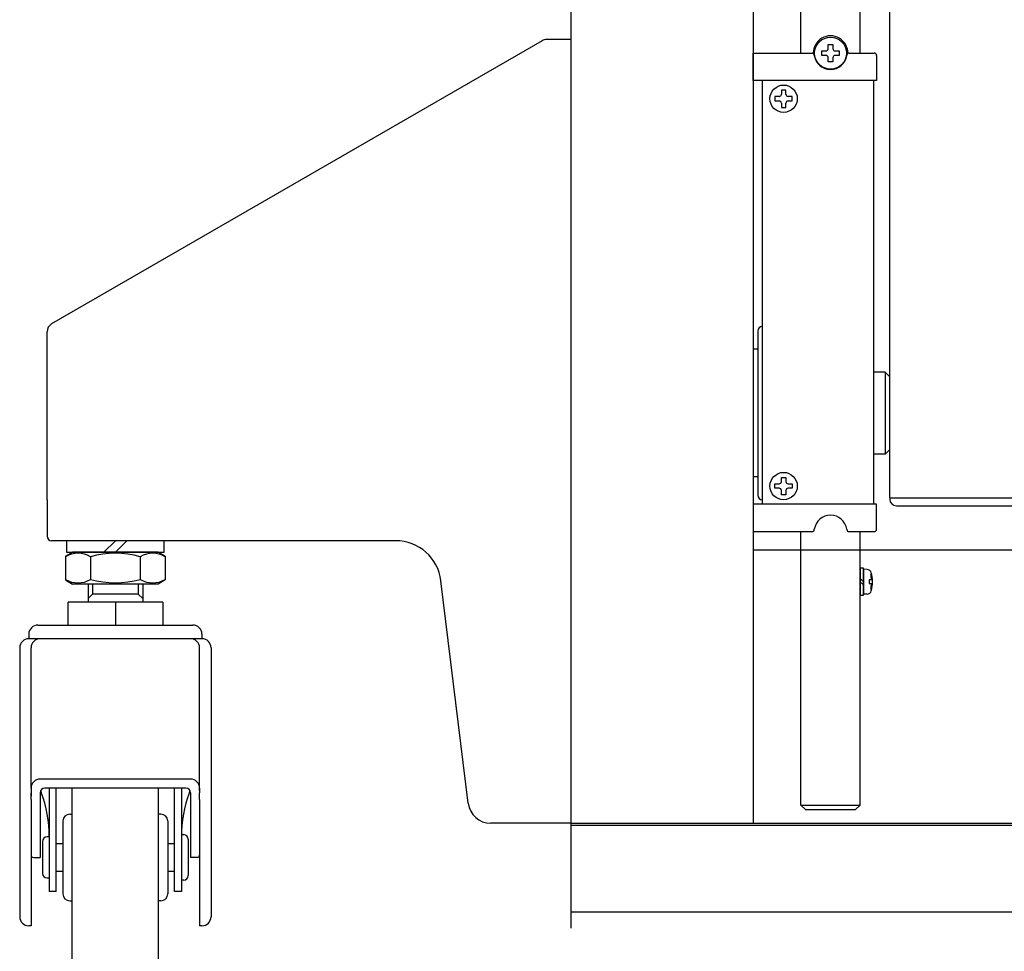
# Model space of a CAD drawing. Extents: x -247 to 21476, y -746 to 14597.
# Drawn here: x 2434 to 2650, y 5212 to 5416 of the extents above; entities that cross this region are included whole.
import ezdxf

# ---------------------------------------------------------------- set-up
doc = ezdxf.new("R2010")
doc.units = 0
doc.header["$LTSCALE"] = 70
doc.layers.add('_0-1_LAYER_1', color=7, linetype='CONTINUOUS')

msp = doc.modelspace()

# ---------------------------------------------------------------- linework, layer by layer
at = {"layer": '_0-1_LAYER_1', "color": 7, "linetype": 'Continuous'}
for p, q in [((2555, 6595), (2555, 5217)), ((2595, 6525), (2595, 5240)), ((2625, 5311.41), (2625, 5530)), ((2605.5, 5409), (2605.5, 5504)), ((2618.5, 5409), (2618.5, 5504)), ((2548.66, 5411.73), (2441, 5349.58)), ((2555, 5412), (2549.66, 5412)), ((2611.5, 5410.9), (2612.5, 5410.9)), ((2611.5, 5410), (2611.5, 5410.9)), ((2612.5, 5410.9), (2612.5, 5410)), ((2595, 5409), (2607.93, 5409)), ((2595, 5408.5), (2595, 5409)), ((2595, 5403), (2595, 5408.5)), ((2608.43, 5408.56), (2608.43, 5408.56)), ((2608.43, 5408.56), (2608.43, 5408.56)), ((2608.43, 5408.56), (2608.43, 5408.55)), ((2608.43, 5408.55), (2608.43, 5408.55)), ((2608.43, 5408.55), (2608.43, 5408.55)), ((2608.43, 5408.55), (2608.43, 5408.55)), ((2608.43, 5408.55), (2608.43, 5408.55)), ((2608.43, 5408.55), (2608.43, 5408.54)), ((2608.43, 5408.54), (2608.43, 5408.54)), ((2608.43, 5408.54), (2608.43, 5408.54)), ((2608.43, 5408.54), (2608.43, 5408.54)), ((2608.43, 5408.54), (2608.43, 5408.54)), ((2608.43, 5408.54), (2608.43, 5408.53)), ((2608.43, 5408.53), (2608.43, 5408.53)), ((2608.43, 5408.53), (2608.43, 5408.53)), ((2608.43, 5408.53), (2608.43, 5408.53)), ((2608.43, 5408.53), (2608.43, 5408.53)), ((2608.43, 5408.53), (2608.43, 5408.52)), ((2608.43, 5408.52), (2608.43, 5408.52)), ((2608.43, 5408.52), (2608.43, 5408.52)), ((2608.43, 5408.52), (2608.43, 5408.52)), ((2608.43, 5408.52), (2608.43, 5408.52)), ((2608.43, 5408.52), (2608.43, 5408.51)), ((2608.43, 5408.51), (2608.43, 5408.51)), ((2608.43, 5408.51), (2608.43, 5408.51)), ((2608.43, 5408.51), (2608.43, 5408.51)), ((2608.43, 5408.51), (2608.43, 5408.51)), ((2608.43, 5408.51), (2608.43, 5408.5)), ((2608.43, 5408.5), (2608.43, 5408.5)), ((2608.43, 5408.5), (2608.43, 5408.5)), ((2610.1, 5408.5), (2610.1, 5409.5)), ((2610.1, 5409.5), (2611, 5409.5)), ((2611, 5408.5), (2610.1, 5408.5)), ((2611.5, 5407.1), (2611.5, 5408)), ((2612.5, 5408), (2612.5, 5407.1)), ((2613, 5409.5), (2613.9, 5409.5)), ((2613.9, 5408.5), (2613, 5408.5)), ((2613.9, 5409.5), (2613.9, 5408.5)), ((2615.57, 5408.55), (2615.57, 5408.56)), ((2615.57, 5408.56), (2615.57, 5408.56)), ((2615.57, 5408.56), (2615.57, 5408.56)), ((2615.57, 5408.54), (2615.57, 5408.55)), ((2615.57, 5408.55), (2615.57, 5408.55)), ((2615.57, 5408.55), (2615.57, 5408.55)), ((2615.57, 5408.55), (2615.57, 5408.55)), ((2615.57, 5408.55), (2615.57, 5408.55)), ((2615.57, 5408.53), (2615.57, 5408.54)), ((2615.57, 5408.54), (2615.57, 5408.54)), ((2615.57, 5408.54), (2615.57, 5408.54)), ((2615.57, 5408.54), (2615.57, 5408.54)), ((2615.57, 5408.54), (2615.57, 5408.54)), ((2615.57, 5408.52), (2615.57, 5408.53)), ((2615.57, 5408.53), (2615.57, 5408.53)), ((2615.57, 5408.53), (2615.57, 5408.53)), ((2615.57, 5408.53), (2615.57, 5408.53)), ((2615.57, 5408.53), (2615.57, 5408.53)), ((2615.57, 5408.51), (2615.57, 5408.52)), ((2615.57, 5408.52), (2615.57, 5408.52)), ((2615.57, 5408.52), (2615.57, 5408.52)), ((2615.57, 5408.52), (2615.57, 5408.52)), ((2615.57, 5408.52), (2615.57, 5408.52)), ((2615.57, 5408.5), (2615.57, 5408.51)), ((2615.57, 5408.51), (2615.57, 5408.51)), ((2615.57, 5408.51), (2615.57, 5408.51)), ((2615.57, 5408.51), (2615.57, 5408.51)), ((2615.57, 5408.51), (2615.57, 5408.51)), ((2615.57, 5408.5), (2615.57, 5408.5)), ((2615.57, 5408.5), (2615.57, 5408.5)), ((2616.07, 5409), (2621.6, 5409)), ((2622.1, 5408.5), (2622.1, 5403)), ((2612.5, 5407.1), (2611.5, 5407.1)), ((2622.1, 5403), (2595, 5403)), ((2597, 5403), (2597, 5310)), ((2621.5, 5310), (2621.5, 5403)), ((2600.7, 5399.5), (2599.8, 5399.5)), ((2599.8, 5399.5), (2599.8, 5398.5)), ((2602.2, 5400.9), (2601.2, 5400.9)), ((2601.2, 5400.9), (2601.2, 5400)), ((2602.2, 5400), (2602.2, 5400.9)), ((2603.6, 5399.5), (2602.7, 5399.5)), ((2603.6, 5398.5), (2603.6, 5399.5)), ((2599.8, 5398.5), (2600.7, 5398.5)), ((2601.2, 5398), (2601.2, 5397.1)), ((2601.2, 5397.1), (2602.2, 5397.1)), ((2602.2, 5397.1), (2602.2, 5398)), ((2602.7, 5398.5), (2603.6, 5398.5)), ((2440, 5311), (2440, 5347.85)), ((2596, 5348), (2596, 5312)), ((2596, 5344), (2595, 5344)), ((2624, 5339), (2621.5, 5339)), ((2624, 5339), (2625, 5338)), ((2624, 5339), (2624, 5321)), ((2624, 5321), (2625, 5322)), ((2624, 5321), (2621.5, 5321)), ((2596, 5316), (2595, 5316)), ((2601.2, 5315), (2601.2, 5315.9)), ((2601.2, 5315.9), (2602.2, 5315.9)), ((2602.2, 5315.9), (2602.2, 5315)), ((2599.8, 5313.5), (2599.8, 5314.5)), ((2599.8, 5314.5), (2600.7, 5314.5)), ((2600.7, 5313.5), (2599.8, 5313.5)), ((2601.2, 5312.1), (2601.2, 5313)), ((2602.2, 5313), (2602.2, 5312.1)), ((2602.7, 5314.5), (2603.6, 5314.5)), ((2603.6, 5313.5), (2602.7, 5313.5)), ((2603.6, 5314.5), (2603.6, 5313.5)), ((2440, 5311), (2440, 5303)), ((2602.2, 5312.1), (2601.2, 5312.1)), ((2625, 5311.41), (2661, 5311.41)), ((2625, 5311.41), (2625, 5311.15)), ((2595, 5310), (2595, 5304)), ((2622.1, 5310), (2595, 5310)), ((2595, 5309), (2595, 5304.5)), ((2622.1, 5304.5), (2622.1, 5310)), ((2626.5, 5309.65), (2659.5, 5309.65)), ((2595, 5304.5), (2595, 5304)), ((2608.43, 5304.49), (2608.43, 5304.5)), ((2608.43, 5304.5), (2608.43, 5304.5)), ((2608.43, 5304.5), (2608.43, 5304.5)), ((2608.43, 5304.48), (2608.43, 5304.49)), ((2608.43, 5304.49), (2608.43, 5304.49)), ((2608.43, 5304.49), (2608.43, 5304.49)), ((2608.43, 5304.49), (2608.43, 5304.49)), ((2608.43, 5304.49), (2608.43, 5304.49)), ((2608.43, 5304.47), (2608.43, 5304.48)), ((2608.43, 5304.48), (2608.43, 5304.48)), ((2608.43, 5304.48), (2608.43, 5304.48)), ((2608.43, 5304.48), (2608.43, 5304.48)), ((2608.43, 5304.48), (2608.43, 5304.48)), ((2608.43, 5304.46), (2608.43, 5304.47)), ((2608.43, 5304.47), (2608.43, 5304.47)), ((2608.43, 5304.47), (2608.43, 5304.47)), ((2608.43, 5304.47), (2608.43, 5304.47)), ((2608.43, 5304.47), (2608.43, 5304.47)), ((2608.43, 5304.45), (2608.43, 5304.46)), ((2608.43, 5304.46), (2608.43, 5304.46)), ((2608.43, 5304.46), (2608.43, 5304.46)), ((2608.43, 5304.46), (2608.43, 5304.46)), ((2608.43, 5304.46), (2608.43, 5304.46)), ((2608.43, 5304.44), (2608.43, 5304.45)), ((2608.43, 5304.45), (2608.43, 5304.45)), ((2608.43, 5304.45), (2608.43, 5304.45)), ((2608.43, 5304.45), (2608.43, 5304.45)), ((2608.43, 5304.45), (2608.43, 5304.45)), ((2608.43, 5304.44), (2608.43, 5304.44)), ((2608.43, 5304.44), (2608.43, 5304.44)), ((2615.57, 5304.5), (2615.57, 5304.5)), ((2615.57, 5304.5), (2615.57, 5304.5)), ((2615.57, 5304.5), (2615.57, 5304.49)), ((2615.57, 5304.49), (2615.57, 5304.49)), ((2615.57, 5304.49), (2615.57, 5304.49)), ((2615.57, 5304.49), (2615.57, 5304.49)), ((2615.57, 5304.49), (2615.57, 5304.49)), ((2615.57, 5304.49), (2615.57, 5304.48)), ((2615.57, 5304.48), (2615.57, 5304.48)), ((2615.57, 5304.48), (2615.57, 5304.48)), ((2615.57, 5304.48), (2615.57, 5304.48)), ((2615.57, 5304.48), (2615.57, 5304.48)), ((2615.57, 5304.48), (2615.57, 5304.47)), ((2615.57, 5304.47), (2615.57, 5304.47)), ((2615.57, 5304.47), (2615.57, 5304.47)), ((2615.57, 5304.47), (2615.57, 5304.47)), ((2615.57, 5304.47), (2615.57, 5304.47)), ((2615.57, 5304.47), (2615.57, 5304.46)), ((2615.57, 5304.46), (2615.57, 5304.46)), ((2615.57, 5304.46), (2615.57, 5304.46)), ((2615.57, 5304.46), (2615.57, 5304.46)), ((2615.57, 5304.46), (2615.57, 5304.46)), ((2615.57, 5304.46), (2615.57, 5304.45)), ((2615.57, 5304.45), (2615.57, 5304.45)), ((2615.57, 5304.45), (2615.57, 5304.45)), ((2615.57, 5304.45), (2615.57, 5304.45)), ((2615.57, 5304.45), (2615.57, 5304.45)), ((2615.57, 5304.45), (2615.57, 5304.44)), ((2615.57, 5304.44), (2615.57, 5304.44)), ((2615.57, 5304.44), (2615.57, 5304.44)), ((2516.54, 5302), (2441, 5302)), ((2465.75, 5302), (2444.25, 5302)), ((2444.25, 5302), (2444.25, 5299.5)), ((2455, 5302), (2452.5, 5299.5)), ((2455, 5299.5), (2457.5, 5302)), ((2465.75, 5299.5), (2465.75, 5302)), ((2595, 5304), (2607.93, 5304)), ((2605.5, 5244), (2605.5, 5304)), ((2616.07, 5304), (2621.6, 5304)), ((2618.5, 5244), (2618.5, 5304)), ((2595, 5300), (2775, 5300)), ((2444.05, 5298.6), (2445.61, 5299.5)), ((2444.05, 5298.6), (2444.05, 5293.4)), ((2444.25, 5299.5), (2465.75, 5299.5)), ((2464.39, 5299.5), (2445.61, 5299.5)), ((2449.53, 5298.49), (2449.53, 5293.51)), ((2460.47, 5298.49), (2460.47, 5293.51)), ((2465.95, 5298.6), (2464.39, 5299.5)), ((2465.95, 5298.6), (2465.95, 5293.4)), ((2619.2, 5295.95), (2618.5, 5295.95)), ((2618.5, 5295.95), (2618.5, 5290.05)), ((2619.2, 5290.05), (2619.2, 5295.95)), ((2619.2, 5295.75), (2619.2, 5290.25)), ((2620.02, 5295.71), (2619.2, 5295.75)), ((2444.05, 5293.4), (2445.61, 5292.5)), ((2465.95, 5293.4), (2464.39, 5292.5)), ((2619.2, 5293), (2618.5, 5293.7)), ((2620.99, 5293.4), (2620.5, 5293.4)), ((2620.5, 5293.4), (2620.5, 5292.6)), ((2621.03, 5294.6), (2620.82, 5294.6)), ((2464.39, 5292.5), (2445.61, 5292.5)), ((2449, 5292.5), (2449, 5288.5)), ((2450, 5292.5), (2450, 5290.3)), ((2460, 5292.5), (2460, 5290.3)), ((2461, 5292.5), (2461, 5288.5)), ((2532.46, 5244.39), (2526.47, 5293.22)), ((2618.5, 5293), (2619.2, 5292.3)), ((2620.5, 5292.6), (2620.99, 5292.6)), ((2620.82, 5291.4), (2621.03, 5291.4)), ((2450, 5290.3), (2449, 5289.3)), ((2460, 5290.3), (2450, 5290.3)), ((2460, 5290.3), (2461, 5289.3)), ((2618.5, 5290.05), (2619.2, 5290.05)), ((2620.02, 5290.29), (2619.2, 5290.25)), ((2444.61, 5283.5), (2444.61, 5288.5)), ((2465.39, 5288.5), (2444.61, 5288.5)), ((2455, 5288.5), (2455, 5283.5)), ((2465.39, 5288.5), (2465.39, 5283.5)), ((2438, 5283.5), (2472, 5283.5)), ((2442.75, 5283.5), (2467.25, 5283.5)), ((2436, 5281.5), (2436, 5280.5)), ((2439.5, 5280.5), (2436, 5280.5)), ((2474, 5280.5), (2438.5, 5280.5)), ((2467.5, 5280.5), (2442.5, 5280.5)), ((2471.5, 5280.5), (2470.5, 5280.5)), ((2474, 5281.5), (2474, 5280.5)), ((2434, 5278.5), (2434, 5219.5)), ((2436.5, 5247.71), (2436.5, 5278.5)), ((2473.5, 5247.21), (2473.5, 5278.5)), ((2476, 5278.5), (2476, 5219.5)), ((2471.5, 5249.71), (2438.5, 5249.71)), ((2436.5, 5247.71), (2436.5, 5245.96)), ((2436.5, 5245.22), (2436.5, 5246.71)), ((2438.5, 5246.71), (2438.5, 5232.5)), ((2470.5, 5247.71), (2439.5, 5247.71)), ((2440.5, 5247.71), (2440.5, 5225)), ((2442, 5225), (2442, 5247.71)), ((2445.5, 5197.66), (2445.5, 5247.71)), ((2464.5, 5197.66), (2464.5, 5247.71)), ((2468, 5225), (2468, 5247.71)), ((2469.5, 5247.71), (2469.5, 5225)), ((2471.5, 5246.71), (2471.5, 5232.5)), ((2473.5, 5247.71), (2473.5, 5246.71)), ((2473.5, 5245.22), (2473.5, 5246.71)), ((2436.5, 5245.22), (2436.5, 5217.5)), ((2473.5, 5245.22), (2473.5, 5217.5)), ((2605.5, 5244), (2606.5, 5243)), ((2605.5, 5244), (2618.5, 5244)), ((2618.5, 5244), (2617.5, 5243)), ((2445, 5242), (2445.5, 5242)), ((2465, 5242), (2464.5, 5242)), ((2606.5, 5243), (2617.5, 5243)), ((2443.5, 5240.5), (2443.5, 5224.5)), ((2466.5, 5240.5), (2466.5, 5224.5)), ((2555, 5240), (2537.42, 5240)), ((2555, 5240), (2680, 5240)), ((2680, 5239.5), (2555, 5239.5)), ((2469.5, 5237.5), (2470, 5237.5)), ((2439, 5236), (2439, 5229)), ((2440.5, 5237), (2440, 5237)), ((2443.5, 5235.5), (2442, 5235.5)), ((2468, 5235.5), (2466.5, 5235.5)), ((2471, 5236.5), (2471, 5228.5)), ((2437, 5232.5), (2438.5, 5232.5)), ((2473, 5232.5), (2471.5, 5232.5)), ((2442, 5229.5), (2443.5, 5229.5)), ((2466.5, 5229.5), (2468, 5229.5)), ((2440, 5228), (2440.5, 5228)), ((2470, 5227.5), (2469.5, 5227.5)), ((2442, 5225), (2440.5, 5225)), ((2469.5, 5225), (2468, 5225)), ((2445, 5223), (2445.5, 5223)), ((2465, 5223), (2464.5, 5223)), ((2680, 5220.5), (2555, 5220.5)), ((2436.5, 5217.5), (2436, 5217.5)), ((2474, 5217.5), (2473.5, 5217.5))]:
    msp.add_line(p, q, dxfattribs=at)
for centre, radius in [((2612, 5409), 3.5), ((2601.7, 5399), 3), ((2601.7, 5314), 3)]:
    msp.add_circle(centre, radius, dxfattribs=at)
for centre, radius, start, end in [((2612, 5409), 3.8, 358.8041, 181.1959), ((2549.66, 5410), 2, 90, 120), ((2611, 5410), 0.5, 270, 0), ((2613, 5410), 0.5, 180, 270), ((2607.93, 5408.5), 0.5, 7.0047, 90), ((2612, 5409), 3.6, 187.9836, 270), ((2611, 5408), 0.5, 0, 90), ((2612, 5409), 3.6, 270, 352.0164), ((2613, 5408), 0.5, 90, 180), ((2616.07, 5408.5), 0.5, 90, 172.9953), ((2621.6, 5408.5), 0.5, 0, 90), ((2600.7, 5400), 0.5, 270, 0), ((2602.7, 5400), 0.5, 180, 270), ((2600.7, 5398), 0.5, 0, 90), ((2602.7, 5398), 0.5, 90, 180), ((2442, 5347.85), 2, 120, 180), ((2597, 5348), 1, 90, 180), ((2600.7, 5315), 0.5, 270, 0), ((2602.7, 5315), 0.5, 180, 270), ((2600.7, 5313), 0.5, 0, 90), ((2602.7, 5313), 0.5, 90, 180), ((2597, 5312), 1, 180, 270), ((2626.5, 5311.15), 1.5, 180, 270), ((2612, 5304), 3.6, 90, 172.0164), ((2612, 5304), 3.6, 7.9836, 90), ((2607.93, 5304.5), 0.5, 270, 352.9953), ((2616.07, 5304.5), 0.5, 187.0047, 270), ((2621.6, 5304.5), 0.5, 270, 0), ((2441, 5303), 1, 180, 270), ((2516.54, 5292), 10, 7, 90), ((2446.79, 5293.92), 5.33, 59.0526, 120.9474), ((2455, 5278.95), 20.29, 74.3735, 105.6265), ((2463.21, 5293.92), 5.33, 59.0526, 120.9474), ((2619.97, 5294.71), 1, 15.2362, 87), ((2446.79, 5298.08), 5.33, 239.0526, 300.9474), ((2455, 5313.05), 20.29, 254.3735, 285.6265), ((2463.21, 5298.08), 5.33, 239.0526, 300.9474), ((2613.7, 5293), 7.3, 3.1411, 12.6608), ((2613.7, 5293), 7.5, 344.7638, 15.2362), ((2613.7, 5293), 7.3, 347.3392, 356.8589), ((2619.97, 5291.29), 1, 273, 344.7638), ((2438, 5281.5), 2, 90, 180), ((2472, 5281.5), 2, 0, 90), ((2436, 5278.5), 2, 90, 180), ((2438.5, 5278.5), 2, 90, 180), ((2471.5, 5278.5), 2, 0, 90), ((2474, 5278.5), 2, 0, 90), ((2438.5, 5247.71), 2, 90, 180), ((2471.5, 5247.71), 2, 0, 90), ((2439.5, 5246.71), 1, 90, 180), ((2465, 5256.5), 28, 199.4934, 200.364), ((2412.5, 5237.01), 28, 0, 20.364), ((2497.5, 5237.01), 28, 159.636, 180), ((2470.5, 5246.71), 1, 0, 90), ((2445, 5256.5), 28, 339.636, 340.5066), ((2537.42, 5245), 5, 187, 270), ((2445, 5240.5), 1.5, 90, 180), ((2465, 5240.5), 1.5, 0, 90), ((2470, 5236.5), 1, 0, 90), ((2440, 5236), 1, 90, 180), ((2437, 5233), 0.5, 180, 270), ((2473, 5233), 0.5, 270, 0), ((2440, 5229), 1, 180, 270), ((2470, 5228.5), 1, 270, 0), ((2445, 5224.5), 1.5, 180, 270), ((2465, 5224.5), 1.5, 270, 0), ((2436, 5219.5), 2, 180, 270), ((2474, 5219.5), 2, 270, 0)]:
    msp.add_arc(centre, radius, start, end, dxfattribs=at)

doc.saveas('drawing.dxf')
